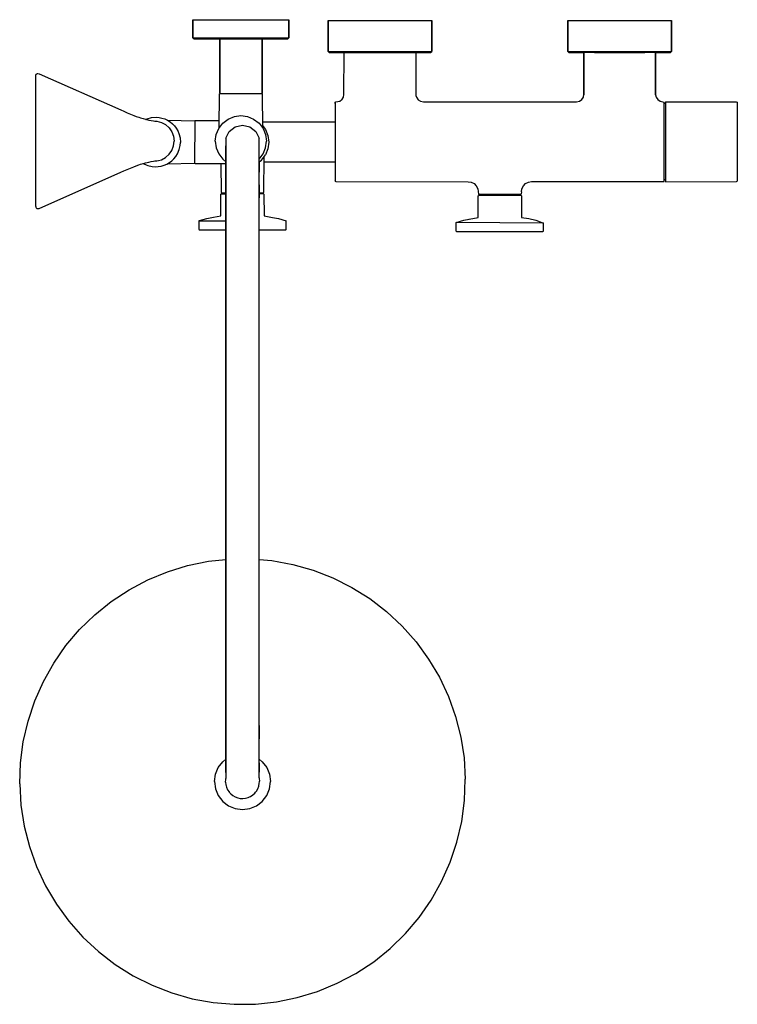
# Model space of a CAD drawing. Extents: x 0 to 1393, y 0 to 2236.
# Drawn here: x 0 to 449, y 1621 to 2236 of the extents above; entities that cross this region are included whole.
import ezdxf

# ---------------------------------------------------------------- set-up
doc = ezdxf.new("R2010")
doc.units = 0
doc.header["$MEASUREMENT"] = 0

msp = doc.modelspace()

# ---------------------------------------------------------------- linework, layer by layer
for p, q in [((108.31, 2225.07), (108.31, 2236.47)), ((108.31, 2236.47), (109.39, 2236.47)), ((108.31, 2236.47), (108.31, 2225.07)), ((109.39, 2236.47), (112.27, 2236.47)), ((112.27, 2236.47), (117.07, 2236.47)), ((117.07, 2236.47), (123.43, 2236.47)), ((123.43, 2236.47), (130.63, 2236.47)), ((130.63, 2236.47), (138.31, 2236.47)), ((138.31, 2236.47), (145.99, 2236.47)), ((145.99, 2236.47), (153.19, 2236.47)), ((153.19, 2236.47), (159.55, 2236.47)), ((159.55, 2236.47), (164.35, 2236.47)), ((164.35, 2236.47), (167.23, 2236.47)), ((167.23, 2236.47), (168.31, 2236.47)), ((168.31, 2225.07), (168.31, 2236.47)), ((168.31, 2236.47), (168.31, 2225.07)), ((192.81, 2216.57), (192.81, 2235.97)), ((192.81, 2235.97), (193.98, 2235.97)), ((192.81, 2235.97), (192.81, 2216.57)), ((193.98, 2235.97), (197.1, 2235.97)), ((197.1, 2235.97), (202.3, 2235.97)), ((202.3, 2235.97), (209.19, 2235.97)), ((209.19, 2235.97), (216.99, 2235.97)), ((216.99, 2235.97), (225.31, 2235.97)), ((225.31, 2235.97), (233.63, 2235.97)), ((233.63, 2235.97), (241.43, 2235.97)), ((241.43, 2235.97), (248.32, 2235.97)), ((248.32, 2235.97), (253.52, 2235.97)), ((253.52, 2235.97), (256.64, 2235.97)), ((256.64, 2235.97), (257.81, 2235.97)), ((257.81, 2216.57), (257.81, 2235.97)), ((257.81, 2235.97), (257.81, 2216.57)), ((342.81, 2216.57), (342.81, 2235.97)), ((342.81, 2235.97), (343.98, 2235.97)), ((342.81, 2235.97), (342.81, 2216.57)), ((343.98, 2235.97), (347.1, 2235.97)), ((347.1, 2235.97), (352.3, 2235.97)), ((352.3, 2235.97), (359.19, 2235.97)), ((359.19, 2235.97), (366.99, 2235.97)), ((366.99, 2235.97), (375.31, 2235.97)), ((375.31, 2235.97), (383.63, 2235.97)), ((383.63, 2235.97), (391.43, 2235.97)), ((391.43, 2235.97), (398.32, 2235.97)), ((398.32, 2235.97), (403.52, 2235.97)), ((403.52, 2235.97), (406.64, 2235.97)), ((406.64, 2235.97), (407.81, 2235.97)), ((407.81, 2216.57), (407.81, 2235.97)), ((407.81, 2235.97), (407.81, 2216.57)), ((108.31, 2225.07), (109.39, 2225.07)), ((108.31, 2225.07), (109.03, 2224.47)), ((109.03, 2224.47), (110.11, 2224.47)), ((109.39, 2225.07), (112.27, 2225.07)), ((110.11, 2224.47), (112.99, 2224.47)), ((112.27, 2225.07), (117.07, 2225.07)), ((112.99, 2224.47), (117.67, 2224.47)), ((117.07, 2225.07), (123.43, 2225.07)), ((117.67, 2224.47), (123.79, 2224.47)), ((123.43, 2225.07), (130.63, 2225.07)), ((123.79, 2224.47), (130.75, 2224.47)), ((123.79, 2224.47), (125.07, 2224.47)), ((125.07, 2224.47), (125.07, 2190.52)), ((125.07, 2190.52), (125.07, 2224.47)), ((130.63, 2225.07), (138.31, 2225.07)), ((130.75, 2224.47), (138.31, 2224.47)), ((138.31, 2225.07), (145.99, 2225.07)), ((138.31, 2224.47), (145.87, 2224.47)), ((145.87, 2224.47), (152.83, 2224.47)), ((145.99, 2225.07), (153.19, 2225.07)), ((151.54, 2190.52), (151.54, 2224.47)), ((151.54, 2224.47), (152.83, 2224.47)), ((151.54, 2224.47), (151.54, 2190.52)), ((152.83, 2224.47), (158.95, 2224.47)), ((153.19, 2225.07), (159.55, 2225.07)), ((158.95, 2224.47), (163.63, 2224.47)), ((159.55, 2225.07), (164.35, 2225.07)), ((163.63, 2224.47), (166.51, 2224.47)), ((164.35, 2225.07), (167.23, 2225.07)), ((166.51, 2224.47), (167.59, 2224.47)), ((167.23, 2225.07), (168.31, 2225.07)), ((167.59, 2224.47), (168.31, 2225.07)), ((192.81, 2216.57), (193.98, 2216.57)), ((192.81, 2216.57), (193.59, 2215.97)), ((193.59, 2215.97), (194.76, 2215.97)), ((193.98, 2216.57), (197.1, 2216.57)), ((194.76, 2215.97), (197.88, 2215.97)), ((197.1, 2216.57), (202.3, 2216.57)), ((197.88, 2215.97), (202.84, 2215.97)), ((202.3, 2216.57), (209.19, 2216.57)), ((202.8, 2189.67), (202.84, 2215.97)), ((202.84, 2215.97), (247.83, 2215.97)), ((209.19, 2216.57), (216.99, 2216.57)), ((209.58, 2215.97), (217.12, 2215.97)), ((216.99, 2216.57), (225.31, 2216.57)), ((217.12, 2215.97), (225.31, 2215.97)), ((225.31, 2216.57), (233.63, 2216.57)), ((225.31, 2215.97), (233.5, 2215.97)), ((233.5, 2215.97), (241.04, 2215.97)), ((233.63, 2216.57), (241.43, 2216.57)), ((241.43, 2216.57), (248.32, 2216.57)), ((247.83, 2215.97), (252.74, 2215.97)), ((247.83, 2215.97), (247.84, 2189.07)), ((248.32, 2216.57), (253.52, 2216.57)), ((252.74, 2215.97), (255.86, 2215.97)), ((253.52, 2216.57), (256.64, 2216.57)), ((255.86, 2215.97), (257.03, 2215.97)), ((256.64, 2216.57), (257.81, 2216.57)), ((257.03, 2215.97), (257.81, 2216.57)), ((342.81, 2216.57), (343.98, 2216.57)), ((342.81, 2216.57), (343.59, 2215.97)), ((343.59, 2215.97), (344.76, 2215.97)), ((343.98, 2216.57), (347.1, 2216.57)), ((344.76, 2215.97), (347.88, 2215.97)), ((347.1, 2216.57), (352.3, 2216.57)), ((347.88, 2215.97), (352.81, 2215.97)), ((352.3, 2216.57), (359.19, 2216.57)), ((352.81, 2215.97), (352.81, 2189.55)), ((352.81, 2189.55), (352.81, 2215.97)), ((397.81, 2215.97), (352.81, 2215.97)), ((359.19, 2216.57), (366.99, 2216.57)), ((359.58, 2215.97), (367.12, 2215.97)), ((366.99, 2216.57), (375.31, 2216.57)), ((367.12, 2215.97), (375.31, 2215.97)), ((375.31, 2216.57), (383.63, 2216.57)), ((375.31, 2215.97), (383.5, 2215.97)), ((383.5, 2215.97), (391.04, 2215.97)), ((383.63, 2216.57), (391.43, 2216.57)), ((391.43, 2216.57), (398.32, 2216.57)), ((397.81, 2215.97), (397.81, 2189.55)), ((397.81, 2215.97), (402.74, 2215.97)), ((397.81, 2189.55), (397.81, 2215.97)), ((398.32, 2216.57), (403.52, 2216.57)), ((402.74, 2215.97), (405.86, 2215.97)), ((403.52, 2216.57), (406.64, 2216.57)), ((405.86, 2215.97), (407.03, 2215.97)), ((406.64, 2216.57), (407.81, 2216.57)), ((407.03, 2215.97), (407.81, 2216.57)), ((10.1, 2201.81), (10.23, 2202.3)), ((10.1, 2119.57), (10.1, 2201.81)), ((10.23, 2202.3), (10.6, 2202.67)), ((10.6, 2202.67), (11.09, 2202.81)), ((11.09, 2202.81), (11.33, 2202.82)), ((11.33, 2202.82), (12.16, 2202.65)), ((12.16, 2202.65), (63.1, 2180.06)), ((12.16, 2202.65), (63.1, 2180.06)), ((124.76, 2168.86), (124.95, 2189.93)), ((124.95, 2189.93), (125, 2190.08)), ((125, 2190.08), (125.11, 2190.18)), ((125.07, 2190.52), (125.11, 2190.37)), ((125.11, 2190.37), (125.22, 2190.26)), ((125.11, 2190.18), (125.25, 2190.22)), ((125.22, 2190.26), (125.37, 2190.22)), ((125.25, 2190.22), (125.33, 2190.22)), ((125.33, 2190.22), (125.66, 2190.22)), ((125.38, 2190.22), (125.55, 2190.22)), ((125.55, 2190.22), (125.88, 2190.22)), ((125.66, 2190.22), (126.22, 2190.22)), ((125.88, 2190.22), (126.37, 2190.22)), ((126.22, 2190.22), (127, 2190.22)), ((126.37, 2190.22), (127, 2190.22)), ((127, 2190.22), (128, 2190.22)), ((127, 2190.22), (127.78, 2190.22)), ((127.78, 2190.22), (128.69, 2190.22)), ((128, 2190.22), (129.19, 2190.22)), ((128.69, 2190.22), (129.72, 2190.22)), ((129.19, 2190.22), (130.55, 2190.22)), ((129.72, 2190.22), (130.87, 2190.22)), ((130.55, 2190.22), (132.05, 2190.22)), ((130.87, 2190.22), (132.1, 2190.22)), ((132.05, 2190.22), (133.67, 2190.22)), ((132.1, 2190.22), (133.41, 2190.22)), ((133.41, 2190.22), (134.78, 2190.22)), ((133.67, 2190.22), (135.37, 2190.22)), ((134.78, 2190.22), (136.2, 2190.22)), ((135.37, 2190.22), (137.13, 2190.22)), ((136.2, 2190.22), (137.65, 2190.22)), ((137.13, 2190.22), (138.91, 2190.22)), ((137.65, 2190.22), (139.1, 2190.22)), ((138.91, 2190.22), (140.69, 2190.22)), ((139.1, 2190.22), (140.54, 2190.22)), ((140.54, 2190.22), (141.96, 2190.22)), ((140.69, 2190.22), (142.41, 2190.22)), ((141.96, 2190.22), (143.32, 2190.22)), ((142.41, 2190.22), (144.06, 2190.22)), ((143.32, 2190.22), (144.63, 2190.22)), ((144.06, 2190.22), (145.6, 2190.22)), ((144.63, 2190.22), (145.86, 2190.22)), ((145.6, 2190.22), (147.01, 2190.22)), ((145.86, 2190.22), (146.99, 2190.22)), ((146.99, 2190.22), (148.01, 2190.22)), ((147.01, 2190.22), (148.26, 2190.22)), ((148.01, 2190.22), (148.91, 2190.22)), ((148.26, 2190.22), (149.31, 2190.22)), ((148.91, 2190.22), (149.68, 2190.22)), ((149.31, 2190.22), (150.17, 2190.22)), ((149.68, 2190.22), (150.3, 2190.22)), ((150.17, 2190.22), (150.8, 2190.22)), ((150.3, 2190.22), (150.77, 2190.22)), ((150.77, 2190.22), (151.09, 2190.22)), ((150.8, 2190.22), (151.2, 2190.22)), ((151.09, 2190.22), (151.25, 2190.22)), ((151.2, 2190.22), (151.36, 2190.22)), ((151.25, 2190.22), (151.4, 2190.26)), ((151.28, 2190.22), (151.36, 2190.22)), ((151.36, 2190.22), (151.51, 2190.18)), ((151.4, 2190.26), (151.51, 2190.37)), ((151.51, 2190.37), (151.54, 2190.52)), ((151.51, 2190.18), (151.62, 2190.08)), ((151.62, 2190.08), (151.66, 2189.93)), ((151.66, 2189.93), (151.85, 2168.86)), ((200.23, 2185.52), (201.34, 2186.25)), ((201.4, 2186.29), (202.48, 2187.93)), ((202.48, 2187.93), (202.8, 2189.67)), ((247.84, 2189.07), (248.09, 2188.03)), ((248.08, 2188.05), (249.15, 2186.43)), ((249.15, 2186.43), (250.63, 2185.51)), ((350.12, 2185.55), (351.71, 2186.62)), ((351.71, 2186.62), (352.62, 2188)), ((352.62, 2188), (352.86, 2189.84)), ((352.81, 2189.55), (352.86, 2189.84)), ((397.81, 2189.55), (398.1, 2188.01)), ((398.1, 2188.01), (399.1, 2186.51)), ((399.1, 2186.51), (400.72, 2185.43)), ((63.1, 2180.06), (65.11, 2179.18)), ((197.35, 2184.81), (197.63, 2185.08)), ((197.35, 2184.14), (197.35, 2184.81)), ((197.35, 2184.81), (197.35, 2184.14)), ((197.35, 2184.81), (197.35, 2184.64)), ((197.35, 2184.64), (197.35, 2184.81)), ((197.35, 2184.14), (197.35, 2135.67)), ((197.63, 2185.08), (200.28, 2185.53)), ((250.63, 2185.51), (252.52, 2185.14)), ((252.52, 2185.14), (300.31, 2185.12)), ((300.31, 2185.12), (348.24, 2185.17)), ((348.24, 2185.17), (350.12, 2185.55)), ((400.72, 2185.43), (403.21, 2184.99)), ((403.12, 2135.26), (403.21, 2184.99)), ((403.22, 2184.3), (404.02, 2184.3)), ((404.01, 2185.03), (448.15, 2185.11)), ((404.01, 2185.03), (404.09, 2185.03)), ((404.01, 2185.03), (404.07, 2135.16)), ((448.15, 2185.11), (448.84, 2184.96)), ((448.84, 2184.96), (448.9, 2135.58)), ((65.11, 2179.18), (67.14, 2178.31)), ((67.14, 2178.31), (69.2, 2177.46)), ((69.2, 2177.46), (71.23, 2176.64)), ((71.23, 2176.64), (72.86, 2176.02)), ((72.86, 2176.02), (74.41, 2175.45)), ((74.41, 2175.45), (75.56, 2175.05)), ((75.55, 2175.06), (77.18, 2174.57)), ((77.18, 2174.57), (78.69, 2174.16)), ((78.69, 2174.16), (80.64, 2173.7)), ((78.78, 2174.14), (79.73, 2174.55)), ((79.73, 2174.55), (82.43, 2175.29)), ((82.43, 2175.29), (85.23, 2175.47)), ((85.23, 2175.47), (87.1, 2175.33)), ((87.1, 2175.33), (88.93, 2174.96)), ((88.93, 2174.96), (90.7, 2174.37)), ((90.7, 2174.37), (92.39, 2173.58)), ((126.98, 2171.8), (130.37, 2174.36)), ((130.37, 2174.36), (134.21, 2175.9)), ((134.21, 2175.9), (138.31, 2176.47)), ((138.31, 2176.47), (142.41, 2175.9)), ((142.41, 2175.9), (146.25, 2174.36)), ((146.25, 2174.36), (149.64, 2171.8)), ((80.64, 2173.7), (82.26, 2173.36)), ((82.26, 2173.36), (83.53, 2173.14)), ((83.53, 2173.14), (84.42, 2173.01)), ((84.42, 2173.01), (85.1, 2172.91)), ((84.72, 2172.96), (85.61, 2172.96)), ((85.61, 2172.96), (88.54, 2172.24)), ((88.54, 2172.24), (91.2, 2170.84)), ((91.2, 2170.84), (93.46, 2168.85)), ((92.1, 2173.73), (92.56, 2173.62)), ((92.39, 2173.58), (93.98, 2172.58)), ((92.56, 2173.62), (109.24, 2173.29)), ((93.46, 2168.85), (95.17, 2166.37)), ((93.98, 2172.58), (95.43, 2171.4)), ((95.43, 2171.4), (96.73, 2170.06)), ((96.73, 2170.06), (97.85, 2168.56)), ((97.85, 2168.56), (98.79, 2166.95)), ((109.24, 2173.29), (109.42, 2173.16)), ((109.42, 2173.16), (109.38, 2146.79)), ((109.44, 2173.21), (109.42, 2173.16)), ((109.44, 2173.21), (109.72, 2173.32)), ((109.72, 2173.32), (124.8, 2173.47)), ((122.89, 2164.57), (124.42, 2168.41)), ((124.42, 2168.41), (126.98, 2171.8)), ((131.02, 2166.58), (134.71, 2169.52)), ((134.71, 2169.52), (139.31, 2170.57)), ((139.31, 2170.57), (143.91, 2169.52)), ((143.91, 2169.52), (147.6, 2166.58)), ((149.64, 2171.8), (152.2, 2168.41)), ((151.82, 2172.65), (154.18, 2172.65)), ((151.82, 2172.65), (154.18, 2172.65)), ((151.84, 2170.29), (153.66, 2167.89)), ((152.2, 2168.41), (153.73, 2164.57)), ((153.66, 2167.89), (155.19, 2164.05)), ((154.18, 2172.65), (164.69, 2172.65)), ((164.69, 2172.65), (197.33, 2172.65)), ((95.17, 2166.37), (96.24, 2163.55)), ((96.24, 2163.55), (96.6, 2160.56)), ((98.79, 2166.95), (98.83, 2166.86)), ((98.79, 2166.95), (99.53, 2165.23)), ((98.83, 2166.86), (98.87, 2166.76)), ((98.83, 2166.86), (98.87, 2166.76)), ((99.53, 2165.23), (100.26, 2162.52)), ((100.26, 2162.52), (100.44, 2159.71)), ((122.31, 2160.47), (122.89, 2164.57)), ((128.97, 2162.33), (131.02, 2166.58)), ((128.97, 2162.33), (128.97, 2157.61)), ((147.6, 2166.58), (149.64, 2162.33)), ((149.64, 1794.97), (149.64, 2162.33)), ((153.73, 2164.57), (154.31, 2160.47)), ((155.19, 2164.05), (155.77, 2159.95)), ((95.17, 2154.75), (96.24, 2157.57)), ((96.24, 2157.57), (96.6, 2160.56)), ((99.78, 2155.32), (100.3, 2157.85)), ((100.3, 2157.85), (100.44, 2159.71)), ((100.44, 2159.87), (100.45, 2159.65)), ((122.31, 2160.47), (122.89, 2156.38)), ((122.89, 2156.38), (124.42, 2152.54)), ((128.97, 2157.61), (128.97, 2156.79)), ((128.97, 2156.79), (128.97, 2157.61)), ((128.97, 2156.79), (128.97, 2154.38)), ((128.97, 2154.38), (128.97, 2156.79)), ((152.2, 2152.54), (153.66, 2156.24)), ((153.66, 2156.24), (154.31, 2160.47)), ((155.11, 2155.77), (153.66, 2152.01)), ((155.77, 2159.95), (155.11, 2155.77)), ((88.54, 2148.87), (91.2, 2150.27)), ((91.2, 2150.27), (93.46, 2152.27)), ((93.46, 2152.27), (95.17, 2154.75)), ((95.04, 2148.2), (96.38, 2149.5)), ((96.38, 2149.5), (97.56, 2150.95)), ((97.56, 2150.95), (98.55, 2152.54)), ((98.55, 2152.54), (99.78, 2155.32)), ((124.42, 2152.54), (126.98, 2149.14)), ((128.97, 2150.49), (128.97, 2154.38)), ((128.97, 2154.38), (128.97, 2150.49)), ((128.97, 2145.32), (128.97, 2150.49)), ((128.97, 2150.49), (128.97, 2145.32)), ((149.64, 2149.15), (152.2, 2152.54)), ((151.1, 2148.62), (153.66, 2152.01)), ((152.73, 2128.46), (152.86, 2150.97)), ((67.14, 2142.81), (69.2, 2143.66)), ((69.2, 2143.66), (71.23, 2144.47)), ((71.23, 2144.47), (72.86, 2145.09)), ((72.86, 2145.09), (74.41, 2145.66)), ((74.41, 2145.66), (75.56, 2146.06)), ((75.55, 2146.05), (77.18, 2146.54)), ((77.18, 2146.54), (78.69, 2146.95)), ((77.26, 2146.56), (77.57, 2146.37)), ((77.26, 2146.56), (77.57, 2146.37)), ((77.57, 2146.37), (78.96, 2145.69)), ((78.69, 2146.95), (80.64, 2147.42)), ((78.96, 2145.69), (80.13, 2145.22)), ((80.13, 2145.22), (82.86, 2144.62)), ((80.64, 2147.42), (82.26, 2147.75)), ((82.26, 2147.75), (83.53, 2147.97)), ((82.86, 2144.62), (84.72, 2144.47)), ((83.53, 2147.97), (84.42, 2148.11)), ((84.42, 2148.11), (85.1, 2148.2)), ((84.72, 2144.47), (86.59, 2144.55)), ((85.1, 2148.2), (85.81, 2148.29)), ((85.81, 2148.29), (86.86, 2148.47)), ((86.59, 2144.55), (88.43, 2144.86)), ((86.86, 2148.47), (88.54, 2148.87)), ((88.43, 2144.86), (90.22, 2145.39)), ((90.22, 2145.39), (91.94, 2146.13)), ((91.94, 2146.13), (93.55, 2147.07)), ((91.94, 2146.13), (92.11, 2146.21)), ((92.11, 2146.21), (92.49, 2146.33)), ((92.49, 2146.33), (109.24, 2146.66)), ((93.55, 2147.07), (95.04, 2148.2)), ((109.24, 2146.66), (109.38, 2146.79)), ((109.38, 2146.79), (109.45, 2146.72)), ((109.45, 2146.72), (109.72, 2146.62)), ((109.72, 2146.62), (128.97, 2146.45)), ((125.83, 2146.47), (125.9, 2128.46)), ((126.98, 2149.14), (128.97, 2147.64)), ((128.97, 2139.13), (128.97, 2145.32)), ((128.97, 2145.32), (128.97, 2139.13)), ((149.64, 2147.53), (151.1, 2148.62)), ((149.64, 2141.18), (149.64, 2148.26)), ((149.64, 2148.26), (149.64, 2141.18)), ((152.84, 2147.65), (164.69, 2147.65)), ((164.69, 2147.65), (197.32, 2147.65)), ((164.69, 2147.65), (197.32, 2147.65)), ((12.16, 2118.47), (63.1, 2141.06)), ((12.16, 2118.47), (63.1, 2141.06)), ((63.1, 2141.06), (65.11, 2141.93)), ((65.11, 2141.93), (67.14, 2142.81)), ((128.97, 2132.24), (128.97, 2141.18)), ((128.97, 2141.18), (128.97, 2132.24)), ((128.97, 2124.97), (128.97, 2132.24)), ((128.97, 2132.24), (128.97, 2124.97)), ((149.64, 2124.97), (149.64, 2133.28)), ((149.64, 2133.28), (149.64, 2124.97)), ((197.35, 2135.5), (197.35, 2135.67)), ((197.35, 2135.67), (197.35, 2135.5)), ((197.35, 2135.5), (197.62, 2135.22)), ((197.62, 2135.22), (280.45, 2135.15)), ((280.45, 2135.15), (282.42, 2134.84)), ((282.42, 2134.84), (284.19, 2133.94)), ((284.19, 2133.94), (285.6, 2132.53)), ((285.6, 2132.53), (286.51, 2130.76)), ((286.51, 2130.76), (286.96, 2127.44)), ((313.81, 2128.87), (314.11, 2130.77)), ((314.11, 2130.77), (315.05, 2132.52)), ((315.05, 2132.52), (316.45, 2133.93)), ((316.45, 2133.93), (318.19, 2134.85)), ((318.19, 2134.85), (320.16, 2135.17)), ((320.1, 2135.2), (403.12, 2135.26)), ((320.1, 2135.2), (320.16, 2135.17)), ((403.16, 2136.61), (404.08, 2136.61)), ((404.07, 2135.16), (448.47, 2135.17)), ((448.47, 2135.17), (448.9, 2135.58)), ((125.68, 2113.73), (125.82, 2127.37)), ((125.82, 2127.37), (126.05, 2127.63)), ((125.9, 2128.46), (125.96, 2128.34)), ((125.96, 2128.34), (126.35, 2128.17)), ((126.05, 2127.63), (128.97, 2127.63)), ((126.35, 2128.17), (128.97, 2128.17)), ((128.97, 1794.97), (128.97, 2124.97)), ((128.97, 2124.97), (128.97, 1794.97)), ((149.64, 2128.15), (150.16, 2128.15)), ((149.64, 2128.15), (150.39, 2128.15)), ((152.46, 2127.64), (149.64, 2127.64)), ((150.16, 2128.15), (150.99, 2128.15)), ((150.39, 2128.15), (151.11, 2128.15)), ((150.99, 2128.15), (151.31, 2128.15)), ((151.11, 2128.15), (151.31, 2128.15)), ((151.31, 2128.15), (152.32, 2128.17)), ((152.32, 2128.17), (152.65, 2128.31)), ((152.46, 2127.64), (152.73, 2127.4)), ((152.65, 2128.31), (152.73, 2128.46)), ((152.73, 2127.4), (152.91, 2113.73)), ((286.68, 2112.72), (286.83, 2126.34)), ((286.83, 2126.34), (287.31, 2126.65)), ((286.96, 2127.44), (287.19, 2127.18)), ((313.38, 2127.18), (287.19, 2127.18)), ((287.31, 2126.65), (287.38, 2126.69)), ((287.38, 2126.69), (313.23, 2126.65)), ((313.23, 2126.65), (313.32, 2126.65)), ((313.32, 2126.65), (313.58, 2126.59)), ((313.38, 2127.18), (313.63, 2127.26)), ((313.58, 2126.59), (313.81, 2126.38)), ((313.63, 2127.26), (313.66, 2127.46)), ((313.81, 2128.87), (313.66, 2127.46)), ((313.81, 2126.38), (313.91, 2112.73)), ((10.1, 2119.57), (10.1, 2119.31)), ((10.1, 2119.31), (10.23, 2118.81)), ((10.23, 2118.81), (10.6, 2118.44)), ((10.6, 2118.44), (11.09, 2118.31)), ((11.33, 2118.3), (12.16, 2118.47)), ((11.09, 2118.31), (11.33, 2118.3)), ((116.97, 2112.1), (121.27, 2113.03)), ((121.27, 2113.03), (125.68, 2113.73)), ((152.91, 2113.73), (158.07, 2112.83)), ((158.07, 2112.83), (161.84, 2112.09)), ((281.07, 2111.73), (286.68, 2112.72)), ((313.91, 2112.73), (318.37, 2112.03)), ((111.91, 2110.76), (112.41, 2110.91)), ((111.91, 2110.76), (111.94, 2105.26)), ((111.91, 2110.76), (128.97, 2110.76)), ((112.41, 2110.91), (116.97, 2112.1)), ((161.84, 2112.09), (166.69, 2110.76)), ((166.66, 2105.28), (166.69, 2110.76)), ((272.91, 2104.23), (272.99, 2109.73)), ((272.99, 2109.73), (277.77, 2111.09)), ((327.71, 2109.19), (272.99, 2109.73)), ((277.77, 2111.09), (281.07, 2111.73)), ((281.01, 2111.71), (281.07, 2111.73)), ((281.07, 2111.73), (281.19, 2111.75)), ((318.37, 2112.03), (322.74, 2111.08)), ((322.74, 2111.08), (327.71, 2109.19)), ((327.69, 2104.25), (327.71, 2109.19)), ((111.94, 2105.26), (112.31, 2104.98)), ((112.3, 2104.99), (128.97, 2104.99)), ((149.64, 2104.98), (165.79, 2104.98)), ((165.79, 2104.98), (166.37, 2104.98)), ((166.37, 2104.98), (166.66, 2105.28)), ((272.91, 2104.23), (273.26, 2103.98)), ((273.26, 2103.98), (327.29, 2104.06)), ((327.29, 2104.06), (327.69, 2104.25)), ((105, 1895.09), (118, 1897.75)), ((118, 1897.75), (128.97, 1898.91)), ((149.64, 1898.85), (157.67, 1898.17)), ((157.67, 1898.17), (170.73, 1895.8)), ((80.04, 1886.16), (92.31, 1891.22)), ((92.31, 1891.22), (105, 1895.09)), ((170.73, 1895.8), (183.5, 1892.2)), ((183.5, 1892.2), (195.87, 1887.4)), ((68.32, 1879.96), (80.04, 1886.16)), ((195.87, 1887.4), (207.72, 1881.44)), ((57.23, 1872.66), (68.32, 1879.96)), ((207.72, 1881.44), (218.96, 1874.39)), ((46.89, 1864.35), (57.23, 1872.66)), ((218.96, 1874.39), (229.47, 1866.3)), ((229.47, 1866.3), (239.17, 1857.25)), ((37.39, 1855.09), (46.89, 1864.35)), ((28.81, 1844.98), (37.39, 1855.09)), ((239.17, 1857.25), (247.97, 1847.32)), ((21.23, 1834.09), (28.81, 1844.98)), ((247.97, 1847.32), (255.78, 1836.59)), ((255.78, 1836.59), (262.54, 1825.18)), ((14.72, 1822.53), (21.23, 1834.09)), ((262.54, 1825.18), (268.17, 1813.17)), ((9.34, 1810.4), (14.72, 1822.53)), ((268.17, 1813.17), (272.65, 1800.68)), ((5.13, 1797.82), (9.34, 1810.4)), ((272.65, 1800.68), (275.91, 1787.82)), ((2.14, 1784.89), (5.13, 1797.82)), ((128.97, 1786.66), (128.97, 1794.97)), ((128.97, 1794.97), (128.97, 1786.66)), ((149.64, 1794.97), (149.64, 1786.66)), ((149.64, 1786.66), (149.64, 1794.97)), ((128.97, 1778.76), (128.97, 1786.66)), ((128.97, 1786.66), (128.97, 1778.76)), ((149.64, 1771.68), (149.64, 1786.66)), ((275.91, 1787.82), (277.94, 1774.71)), ((0.39, 1771.74), (2.14, 1784.89)), ((126.92, 1772.36), (128.97, 1773.92)), ((128.97, 1771.68), (128.97, 1778.76)), ((128.97, 1778.76), (128.97, 1771.68)), ((128.97, 1765.56), (128.97, 1774.62)), ((128.97, 1774.62), (128.97, 1765.56)), ((149.64, 1773.92), (151.69, 1772.36)), ((277.94, 1774.71), (278.71, 1761.46)), ((-0.1, 1758.48), (0.39, 1771.74)), ((122.39, 1764.51), (124.12, 1768.68)), ((124.12, 1768.68), (126.92, 1772.36)), ((149.64, 1765.76), (149.64, 1771.68)), ((149.64, 1771.68), (149.64, 1765.76)), ((151.69, 1772.36), (154.5, 1768.68)), ((154.5, 1768.68), (156.23, 1764.51)), ((121.74, 1759.97), (122.39, 1764.51)), ((128.71, 1759.67), (128.8, 1761.33)), ((128.8, 1761.33), (128.9, 1761.98)), ((128.97, 1765.76), (128.9, 1761.98)), ((149.64, 1762.3), (149.64, 1765.76)), ((149.64, 1762.3), (149.73, 1761.93)), ((149.73, 1761.93), (149.91, 1760.28)), ((156.23, 1764.51), (156.88, 1759.97)), ((278.23, 1748.2), (278.71, 1761.46)), ((-0.1, 1758.48), (0.68, 1745.24)), ((121.74, 1759.97), (122.39, 1755.44)), ((122.39, 1755.44), (124.12, 1751.26)), ((128.71, 1759.67), (128.89, 1758.01)), ((128.89, 1758.01), (128.99, 1757.59)), ((128.99, 1757.59), (129.04, 1757.35)), ((129.04, 1757.35), (129.33, 1756.41)), ((129.33, 1756.41), (130.01, 1754.89)), ((148.06, 1753.99), (148.89, 1755.43)), ((148.89, 1755.43), (149.48, 1756.99)), ((149.48, 1756.99), (149.62, 1757.56)), ((149.62, 1757.56), (149.82, 1758.62)), ((149.82, 1758.62), (149.91, 1760.28)), ((154.5, 1751.26), (156.23, 1755.44)), ((156.23, 1755.44), (156.88, 1759.97)), ((124.12, 1751.26), (126.92, 1747.59)), ((130.01, 1754.89), (130.92, 1753.5)), ((130.92, 1753.5), (131.02, 1753.37)), ((131.03, 1753.36), (131.14, 1753.22)), ((131.14, 1753.22), (132.03, 1752.26)), ((132.03, 1752.26), (133.33, 1751.22)), ((133.33, 1751.22), (134.69, 1750.44)), ((134.69, 1750.44), (136.32, 1749.8)), ((136.32, 1749.8), (137.95, 1749.46)), ((137.95, 1749.46), (139.31, 1749.37)), ((139.31, 1749.37), (139.61, 1749.38)), ((139.61, 1749.38), (141.27, 1749.55)), ((141.27, 1749.55), (142.87, 1749.99)), ((142.87, 1749.99), (143.77, 1750.39)), ((143.77, 1750.39), (144.39, 1750.67)), ((144.39, 1750.67), (145.78, 1751.58)), ((145.78, 1751.58), (147.02, 1752.69)), ((147.02, 1752.69), (147.48, 1753.27)), ((147.48, 1753.27), (147.87, 1753.72)), ((147.87, 1753.72), (148.06, 1753.99)), ((151.69, 1747.59), (154.5, 1751.26)), ((0.68, 1745.24), (2.7, 1732.13)), ((0.68, 1745.24), (2.7, 1732.13)), ((126.92, 1747.59), (130.6, 1744.78)), ((130.6, 1744.78), (134.77, 1743.05)), ((134.77, 1743.05), (139.31, 1742.4)), ((139.31, 1742.4), (143.84, 1743.05)), ((143.84, 1743.05), (148.02, 1744.78)), ((148.02, 1744.78), (151.69, 1747.59)), ((276.48, 1735.05), (278.23, 1748.2)), ((2.7, 1732.13), (5.97, 1719.27)), ((273.49, 1722.13), (276.48, 1735.05)), ((5.97, 1719.27), (10.44, 1706.78)), ((269.28, 1709.54), (273.49, 1722.13)), ((10.44, 1706.78), (16.08, 1694.77)), ((263.9, 1697.42), (269.28, 1709.54)), ((16.08, 1694.77), (22.84, 1683.35)), ((257.39, 1685.86), (263.9, 1697.42)), ((22.84, 1683.35), (30.65, 1672.63)), ((249.81, 1674.97), (257.39, 1685.86)), ((30.65, 1672.63), (39.44, 1662.69)), ((241.23, 1664.85), (249.81, 1674.97)), ((231.73, 1655.59), (241.23, 1664.85)), ((39.44, 1662.69), (49.14, 1653.64)), ((49.14, 1653.64), (59.66, 1645.55)), ((221.39, 1647.28), (231.73, 1655.59)), ((59.66, 1645.55), (70.9, 1638.5)), ((210.3, 1639.99), (221.39, 1647.28)), ((70.9, 1638.5), (82.75, 1632.54)), ((198.58, 1633.78), (210.3, 1639.99)), ((82.75, 1632.54), (95.12, 1627.75)), ((186.31, 1628.72), (198.58, 1633.78)), ((95.12, 1627.75), (107.89, 1624.15)), ((173.62, 1624.85), (186.31, 1628.72)), ((107.89, 1624.15), (120.94, 1621.77)), ((120.94, 1621.77), (134.16, 1620.65)), ((134.16, 1620.65), (147.43, 1620.79)), ((147.43, 1620.79), (160.62, 1622.2)), ((147.43, 1620.79), (160.62, 1622.2)), ((160.62, 1622.2), (173.62, 1624.85))]:
    msp.add_line(p, q)

doc.saveas('drawing.dxf')
